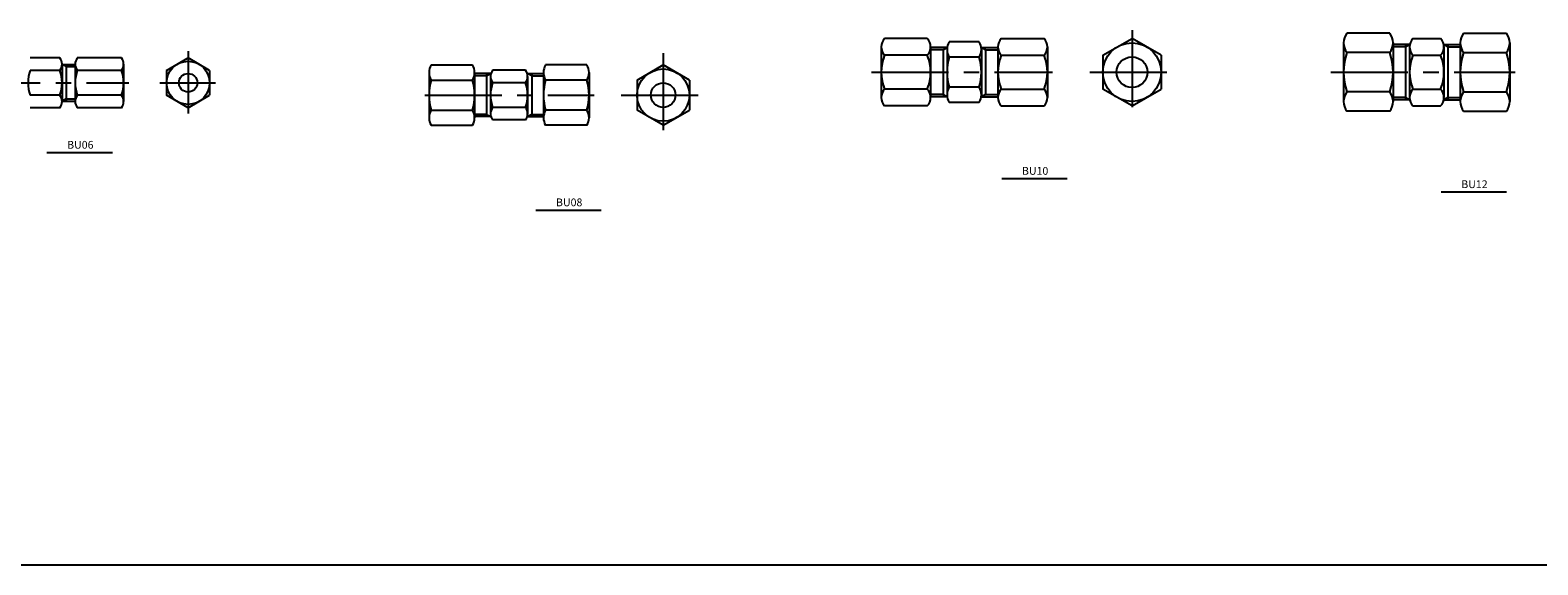
# Model space of a CAD drawing. Extents: x -2533 to 4656, y -2073 to 1720.
# Drawn here: x -1479 to -989, y 1167 to 1341 of the extents above; entities that cross this region are included whole.
import ezdxf
from ezdxf.enums import TextEntityAlignment as Align

# ---------------------------------------------------------------- set-up
doc = ezdxf.new("R2010")
doc.units = 0
doc.header["$LTSCALE"] = 20
doc.header["$MEASUREMENT"] = 0
doc.linetypes.add('CENTER', pattern=[2, 1.25, -0.25, 0.25, -0.25])
doc.layers.get('0').update_dxf_attribs({"linetype": 'CONTINUOUS'})
doc.layers.add('1', color=1, linetype='CENTER')
doc.layers.add('3', color=3, linetype='CONTINUOUS')

msp = doc.modelspace()

# ---------------------------------------------------------------- linework, layer by layer
for p, q in [((-1182.2899, 1334.78739), (-1186.30853, 1334.78739)), ((-1182.2899, 1334.78739), (-1180.96488, 1335.53739)), ((-1182.2899, 1334.78739), (-1182.2899, 1320.28739)), ((-1168.4917, 1334.78739), (-1169.81672, 1335.53739)), ((-1168.4917, 1334.78739), (-1168.4917, 1320.28739)), ((-1168.4917, 1334.78739), (-1164.47307, 1334.78739)), ((-1032.03022, 1335.78739), (-1036.04884, 1335.78739)), ((-1032.03022, 1336.53739), (-1032.03022, 1318.53739)), ((-1032.03022, 1335.78739), (-1030.70519, 1336.53739)), ((-1018.23201, 1335.78739), (-1019.55704, 1336.53739)), ((-1018.23201, 1336.53739), (-1018.23201, 1318.53739)), ((-1018.23201, 1335.78739), (-1014.21339, 1335.78739)), ((-1467.20305, 1329.34211), (-1468.52807, 1330.09211)), ((-1467.20305, 1330.09211), (-1467.20305, 1318.09211)), ((-1467.20305, 1329.34211), (-1464.27096, 1329.34211)), ((-1330.64952, 1326.34641), (-1334.48056, 1326.34641)), ((-1330.64952, 1327.09641), (-1330.64952, 1313.09641)), ((-1330.64952, 1326.34641), (-1329.32449, 1327.09641)), ((-1315.94336, 1326.34641), (-1317.26839, 1327.09641)), ((-1315.94336, 1327.09641), (-1315.94336, 1313.09641)), ((-1315.94336, 1326.34641), (-1312.11232, 1326.34641)), ((-1467.20305, 1318.84211), (-1468.52866, 1318.09211)), ((-1467.20305, 1318.84211), (-1464.27096, 1318.84211)), ((-1182.2899, 1320.28739), (-1186.30853, 1320.28739)), ((-1182.2899, 1320.28739), (-1180.96429, 1319.53739)), ((-1168.4917, 1320.28739), (-1169.81731, 1319.53739)), ((-1168.4917, 1320.28739), (-1164.47307, 1320.28739)), ((-1032.03022, 1319.28739), (-1036.04884, 1319.28739)), ((-1032.03022, 1319.28739), (-1030.70519, 1318.53739)), ((-1018.23201, 1319.28739), (-1019.55704, 1318.53739)), ((-1018.23201, 1319.28739), (-1014.21339, 1319.28739)), ((-1330.64952, 1313.84641), (-1334.48056, 1313.84641)), ((-1330.64952, 1313.84641), (-1329.32391, 1313.09641)), ((-1315.94336, 1313.84641), (-1317.26897, 1313.09641)), ((-1315.94336, 1313.84641), (-1312.11232, 1313.84641)), ((-2532.59017, 1167.49184), (1168.69114, 1167.49184))]:
    msp.add_line(p, q)
at = {"color": 0, "linetype": 'ByBlock'}
for p, q in [((-1473.45578, 1301.46981), (-1452.17068, 1301.46981)), ((-1163.21943, 1292.99915), (-1141.93433, 1292.99915)), ((-1020.48986, 1288.66732), (-999.20476, 1288.66732)), ((-1314.61518, 1282.77168), (-1293.33008, 1282.77168))]:
    msp.add_line(p, q, dxfattribs=at)
msp.add_circle((-1273.2167, 1320.09641), 8.5)
at = {"layer": '1'}
for p, q in [((-1120.89042, 1341.19926), (-1120.89042, 1313.87552)), ((-1427.57291, 1334.40436), (-1427.57291, 1314.09454)), ((-1273.2167, 1333.75828), (-1273.2167, 1306.43455)), ((-1500.59901, 1324.09211), (-1446.86069, 1324.09211)), ((-1436.75512, 1324.09211), (-1418.67148, 1324.09211)), ((-1205.53337, 1327.53739), (-1146.69536, 1327.53739)), ((-1134.55228, 1327.53739), (-1107.22855, 1327.53739)), ((-1056.23612, 1327.53739), (-996.43568, 1327.53739)), ((-1350.66239, 1320.09641), (-1295.601, 1320.09641)), ((-1286.87856, 1320.09641), (-1259.55483, 1320.09641))]:
    msp.add_line(p, q, dxfattribs=at)
at = {"layer": '3'}
for p, q in [((-1187.39135, 1338.50705), (-1201.30797, 1338.50705)), ((-1170.50546, 1337.35234), (-1180.27614, 1337.35234)), ((-1163.39025, 1338.50705), (-1149.47363, 1338.50705)), ((-1130.39042, 1333.02222), (-1120.89042, 1338.50705)), ((-1111.39042, 1333.02222), (-1120.89042, 1338.50705)), ((-1037.13167, 1340.2391), (-1051.04829, 1340.2391)), ((-1029.62236, 1338.50705), (-1020.63987, 1338.50705)), ((-1013.13056, 1340.2391), (-999.21395, 1340.2391)), ((-1202.3908, 1335.76463), (-1202.3908, 1319.31015)), ((-1187.39135, 1333.02222), (-1201.30797, 1333.02222)), ((-1186.30853, 1335.76463), (-1186.30853, 1319.31015)), ((-1180.96429, 1335.53739), (-1186.30853, 1335.53739)), ((-1180.96488, 1334.89861), (-1180.96488, 1320.17617)), ((-1180.96488, 1334.89861), (-1180.96488, 1320.17617)), ((-1170.50546, 1332.44487), (-1180.27614, 1332.44487)), ((-1169.81731, 1335.53739), (-1164.47307, 1335.53739)), ((-1169.81672, 1334.89861), (-1169.81672, 1320.17617)), ((-1164.47307, 1335.76463), (-1164.47307, 1319.31015)), ((-1163.39025, 1333.02222), (-1149.47363, 1333.02222)), ((-1148.3908, 1335.76463), (-1148.3908, 1319.31015)), ((-1130.39042, 1333.02222), (-1130.39042, 1322.05256)), ((-1111.39042, 1333.02222), (-1111.39042, 1322.05256)), ((-1052.13112, 1337.06367), (-1052.13112, 1318.01111)), ((-1037.13167, 1333.88824), (-1051.04829, 1333.88824)), ((-1036.04884, 1337.06367), (-1036.04884, 1318.01111)), ((-1030.70461, 1336.53739), (-1036.04884, 1336.53739)), ((-1030.70519, 1335.76463), (-1030.70519, 1319.31015)), ((-1029.62236, 1333.02222), (-1020.63987, 1333.02222)), ((-1019.55762, 1336.53739), (-1014.21339, 1336.53739)), ((-1019.55704, 1335.76463), (-1019.55704, 1319.31015)), ((-1014.21339, 1337.06367), (-1014.21339, 1318.01111)), ((-1013.13056, 1333.88824), (-999.21395, 1333.88824)), ((-998.13112, 1337.06367), (-998.13112, 1318.01111)), ((-1469.2168, 1332.17502), (-1478.89544, 1332.17502)), ((-1469.2168, 1328.13356), (-1478.89544, 1328.13356)), ((-1468.52866, 1330.09211), (-1464.27096, 1330.09211)), ((-1468.52807, 1330.15429), (-1468.52807, 1318.02993)), ((-1464.27154, 1330.15429), (-1464.27154, 1318.02993)), ((-1449.24486, 1332.17502), (-1463.58281, 1332.17502)), ((-1449.24486, 1328.13356), (-1463.58281, 1328.13356)), ((-1448.55612, 1330.15429), (-1448.55612, 1318.02993)), ((-1434.57291, 1328.13356), (-1427.57291, 1332.17502)), ((-1434.57291, 1328.13356), (-1434.57291, 1320.05066)), ((-1420.57291, 1328.13356), (-1427.57291, 1332.17502)), ((-1420.57291, 1328.13356), (-1420.57291, 1320.05066)), ((-1348.60771, 1329.91137), (-1335.1693, 1329.91137)), ((-1317.95712, 1328.17932), (-1328.63576, 1328.17932)), ((-1297.98517, 1329.91137), (-1311.42359, 1329.91137)), ((-1281.7167, 1325.00389), (-1273.2167, 1329.91137)), ((-1264.7167, 1325.00389), (-1273.2167, 1329.91137)), ((-1349.29644, 1327.45763), (-1349.29644, 1312.7352)), ((-1348.60771, 1325.00389), (-1335.1693, 1325.00389)), ((-1334.48056, 1327.45763), (-1334.48056, 1312.7352)), ((-1329.32391, 1327.09641), (-1334.48056, 1327.09641)), ((-1329.32449, 1326.15859), (-1329.32449, 1314.03424)), ((-1329.32449, 1326.15859), (-1329.32449, 1314.03424)), ((-1317.95712, 1324.13787), (-1328.63576, 1324.13787)), ((-1317.26897, 1327.09641), (-1312.11232, 1327.09641)), ((-1317.26839, 1326.15859), (-1317.26839, 1314.03424)), ((-1312.11232, 1327.45763), (-1312.11232, 1312.7352)), ((-1297.98517, 1325.00389), (-1311.42359, 1325.00389)), ((-1297.29644, 1327.45763), (-1297.29644, 1312.7352)), ((-1281.7167, 1325.00389), (-1281.7167, 1315.18894)), ((-1264.7167, 1325.00389), (-1264.7167, 1315.18894)), ((-1469.2168, 1320.05066), (-1478.89544, 1320.05066)), ((-1468.52866, 1318.09211), (-1464.27096, 1318.09211)), ((-1449.24486, 1320.05066), (-1463.58281, 1320.05066)), ((-1427.57291, 1316.00921), (-1434.57291, 1320.05066)), ((-1427.57291, 1316.00921), (-1420.57291, 1320.05066)), ((-1187.39135, 1322.05256), (-1201.30797, 1322.05256)), ((-1180.96429, 1319.53739), (-1186.30853, 1319.53739)), ((-1170.50546, 1322.62991), (-1180.27614, 1322.62991)), ((-1169.81731, 1319.53739), (-1164.47307, 1319.53739)), ((-1163.39025, 1322.05256), (-1149.47363, 1322.05256)), ((-1120.89042, 1316.56773), (-1130.39042, 1322.05256)), ((-1120.89042, 1316.56773), (-1111.39042, 1322.05256)), ((-1037.13167, 1321.18654), (-1051.04829, 1321.18654)), ((-1030.70461, 1318.53739), (-1036.04884, 1318.53739)), ((-1029.62236, 1322.05256), (-1020.63987, 1322.05256)), ((-1019.55762, 1318.53739), (-1014.21339, 1318.53739)), ((-1013.13056, 1321.18654), (-999.21395, 1321.18654)), ((-1469.2168, 1316.00921), (-1478.89544, 1316.00921)), ((-1449.24486, 1316.00921), (-1463.58281, 1316.00921)), ((-1348.60771, 1315.18894), (-1335.1693, 1315.18894)), ((-1329.32391, 1313.09641), (-1334.48056, 1313.09641)), ((-1317.95712, 1316.05496), (-1328.63576, 1316.05496)), ((-1317.26897, 1313.09641), (-1312.11232, 1313.09641)), ((-1297.98517, 1315.18894), (-1311.42359, 1315.18894)), ((-1273.2167, 1310.28146), (-1281.7167, 1315.18894)), ((-1273.2167, 1310.28146), (-1264.7167, 1315.18894)), ((-1187.39135, 1316.56773), (-1201.30797, 1316.56773)), ((-1170.50546, 1317.72244), (-1180.27614, 1317.72244)), ((-1163.39025, 1316.56773), (-1149.47363, 1316.56773)), ((-1037.13167, 1314.83568), (-1051.04829, 1314.83568)), ((-1029.62236, 1316.56773), (-1020.63987, 1316.56773)), ((-1013.13056, 1314.83568), (-999.21395, 1314.83568)), ((-1348.60771, 1310.28146), (-1335.1693, 1310.28146)), ((-1317.95712, 1312.01351), (-1328.63576, 1312.01351)), ((-1297.98517, 1310.28146), (-1311.42359, 1310.28146))]:
    msp.add_line(p, q, dxfattribs=at)
for centre, radius in [((-1120.89042, 1327.53739), 9.5), ((-1120.89042, 1327.53739), 5), ((-1427.57291, 1324.09211), 7), ((-1427.57291, 1324.09211), 3), ((-1273.2167, 1320.09641), 4)]:
    msp.add_circle(centre, radius, dxfattribs=at)
for centre, radius, start, end in [((-1198.37661, 1335.76463), 4.01419, 136.9073153, 223.0926847), ((-1190.32271, 1335.76463), 4.01419, 316.9073153, 43.0926847), ((-1176.24957, 1334.89861), 4.71531, 148.6424645, 211.3575355), ((-1176.24957, 1334.89861), 4.71531, 148.6424645, 211.3575355), ((-1174.53203, 1334.89861), 4.71531, 328.6424645, 31.3575355), ((-1160.45889, 1335.76463), 4.01419, 136.9073153, 223.0926847), ((-1152.40499, 1335.76463), 4.01419, 316.9073153, 43.0926847), ((-1046.93369, 1337.06367), 5.19743, 142.3409818, 217.6590182), ((-1041.24627, 1337.06367), 5.19743, 322.3409818, 37.6590182), ((-1026.69101, 1335.76463), 4.01419, 136.9073153, 223.0926847), ((-1023.57123, 1335.76463), 4.01419, 316.9073153, 43.0926847), ((-1009.01596, 1337.06367), 5.19743, 142.3409818, 217.6590182), ((-1003.32855, 1337.06367), 5.19743, 322.3409818, 37.6590182), ((-1187.9583, 1327.53739), 14.4325, 157.6642694, 202.3357306), ((-1200.74103, 1327.53739), 14.4325, 337.6642694, 22.3357306), ((-1163.13674, 1327.53739), 17.82814, 164.0221467, 195.9778533), ((-1187.64486, 1327.53739), 17.82814, 344.0221467, 15.9778533), ((-1150.04057, 1327.53739), 14.4325, 157.6642694, 202.3357306), ((-1162.8233, 1327.53739), 14.4325, 337.6642694, 22.3357306), ((-1032.96564, 1327.53739), 19.16548, 160.6480834, 199.3519166), ((-1055.21432, 1327.53739), 19.16548, 340.6480834, 19.3519166), ((-1016.27269, 1327.53739), 14.4325, 157.6642694, 202.3357306), ((-1033.98954, 1327.53739), 14.4325, 337.6642694, 22.3357306), ((-995.04792, 1327.53739), 19.16548, 160.6480834, 199.3519166), ((-1017.29659, 1327.53739), 19.16548, 340.6480834, 19.3519166), ((-1467.3823, 1324.09211), 12.20188, 160.6574235, 199.3425765), ((-1471.83682, 1330.15429), 3.30874, 322.3582031, 37.6417969), ((-1480.72995, 1324.09211), 12.20188, 340.6574235, 19.3425765), ((-1460.9628, 1330.15429), 3.30874, 142.3582031, 217.6417969), ((-1452.06967, 1324.09211), 12.20188, 160.6574235, 199.3425765), ((-1451.86487, 1330.15429), 3.30874, 322.3582031, 37.6417969), ((-1460.758, 1324.09211), 12.20188, 340.6574235, 19.3425765), ((-1344.58113, 1327.45763), 4.71531, 148.6424645, 211.3575355), ((-1339.19587, 1327.45763), 4.71531, 328.6424645, 31.3575355), ((-1326.01575, 1326.15859), 3.30874, 142.3582031, 217.6417969), ((-1326.01575, 1326.15859), 3.30874, 142.3582031, 217.6417969), ((-1320.57713, 1326.15859), 3.30874, 322.3582031, 37.6417969), ((-1307.39701, 1327.45763), 4.71531, 148.6424645, 211.3575355), ((-1302.01175, 1327.45763), 4.71531, 328.6424645, 31.3575355), ((-1331.4683, 1320.09641), 17.82814, 164.0221467, 195.9778533), ((-1352.3087, 1320.09641), 17.82814, 344.0221467, 15.9778533), ((-1317.12262, 1320.09641), 12.20188, 160.6574235, 199.3425765), ((-1329.47026, 1320.09641), 12.20188, 340.6574235, 19.3425765), ((-1294.28418, 1320.09641), 17.82814, 164.0221467, 195.9778533), ((-1315.12458, 1320.09641), 17.82814, 344.0221467, 15.9778533), ((-1471.83682, 1318.02993), 3.30874, 322.3582031, 37.6417969), ((-1460.9628, 1318.02993), 3.30874, 142.3582031, 217.6417969), ((-1451.86487, 1318.02993), 3.30874, 322.3582031, 37.6417969), ((-1198.37661, 1319.31015), 4.01419, 136.9073153, 223.0926847), ((-1190.32271, 1319.31015), 4.01419, 316.9073153, 43.0926847), ((-1176.24957, 1320.17617), 4.71531, 148.6424645, 211.3575355), ((-1174.53203, 1320.17617), 4.71531, 328.6424645, 31.3575355), ((-1160.45889, 1319.31015), 4.01419, 136.9073153, 223.0926847), ((-1152.40499, 1319.31015), 4.01419, 316.9073153, 43.0926847), ((-1046.93369, 1318.01111), 5.19743, 142.3409818, 217.6590182), ((-1041.24627, 1318.01111), 5.19743, 322.3409818, 37.6590182), ((-1026.69101, 1319.31015), 4.01419, 136.9073153, 223.0926847), ((-1023.57123, 1319.31015), 4.01419, 316.9073153, 43.0926847), ((-1009.01596, 1318.01111), 5.19743, 142.3409818, 217.6590182), ((-1003.32855, 1318.01111), 5.19743, 322.3409818, 37.6590182), ((-1344.58113, 1312.7352), 4.71531, 148.6424645, 211.3575355), ((-1339.19587, 1312.7352), 4.71531, 328.6424645, 31.3575355), ((-1326.01575, 1314.03424), 3.30874, 142.3582031, 217.6417969), ((-1320.57713, 1314.03424), 3.30874, 322.3582031, 37.6417969), ((-1307.39701, 1312.7352), 4.71531, 148.6424645, 211.3575355), ((-1302.01175, 1312.7352), 4.71531, 328.6424645, 31.3575355)]:
    msp.add_arc(centre, radius, start, end, dxfattribs=at)

# ---------------------------------------------------------------- texts
at = {"color": 0, "linetype": 'ByBlock'}
for s, p in [('BU06', (-1462.59692, 1303.62506)), ('BU10', (-1152.36057, 1295.15439)), ('BU12', (-1009.631, 1290.82256)), ('BU08', (-1303.75632, 1284.92692))]:
    msp.add_text(s, height=2.52, dxfattribs=at).set_placement(p, align=Align.MIDDLE)

doc.saveas('drawing.dxf')
